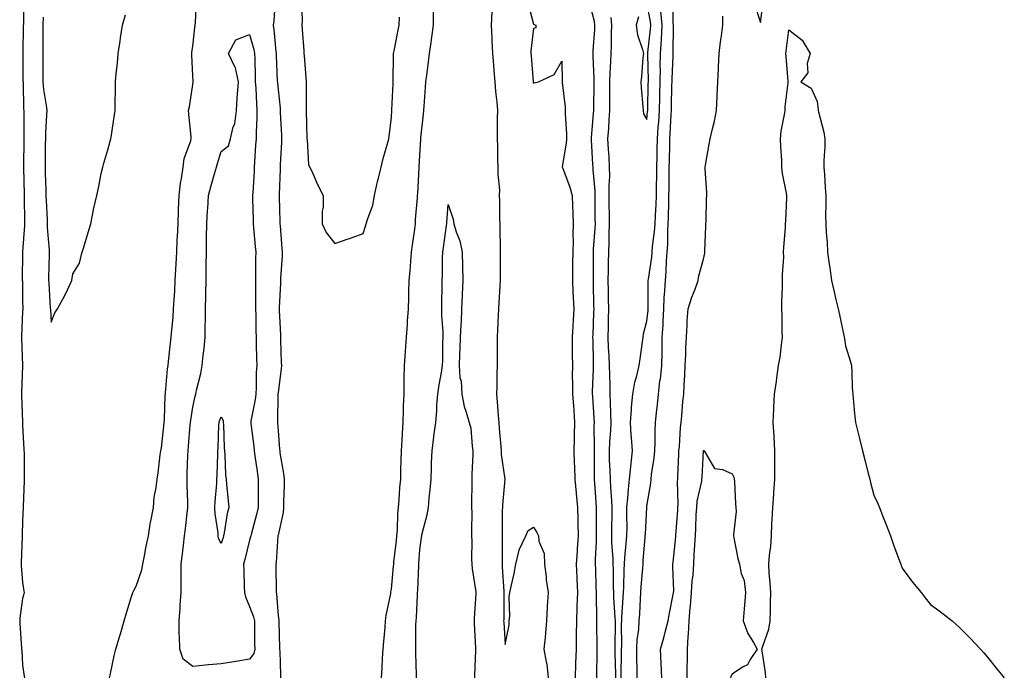
# Model space of a CAD drawing. Units: inches. Extents: x 952643 to 955283, y 7337498 to 7340138.
# Drawn here: x 954267 to 954614, y 7337922 to 7338154 of the extents above; entities that cross this region are included whole.
import ezdxf

# ---------------------------------------------------------------- set-up
doc = ezdxf.new("R2010")
doc.units = ezdxf.units.IN
doc.header["$MEASUREMENT"] = 0
doc.layers.add('Contour_95267337', color=7, linetype='Continuous', true_color=0x6bacf9)

msp = doc.modelspace()

# ---------------------------------------------------------------- linework, layer by layer
at = {"layer": 'Contour_95267337'}
for points in [[(954268.23, 7338161.74, 3318), (954268.3, 7338152.17, 3318), (954268.29, 7338151.92, 3318), (954268.29, 7338151.68, 3318), (954268.18, 7338142.04, 3318), (954268.18, 7338132.05, 3318), (954268.19, 7338131.92, 3318), (954268.2, 7338131.77, 3318), (954268.41, 7338122.29, 3318), (954268.45, 7338121.92, 3318), (954268.44, 7338121.53, 3318), (954268.47, 7338112.34, 3318), (954268.46, 7338111.92, 3318), (954268.46, 7338111.51, 3318), (954268.34, 7338102.22, 3318), (954268.34, 7338101.92, 3318), (954268.35, 7338101.62, 3318), (954268.56, 7338092.43, 3318), (954268.57, 7338091.92, 3318), (954268.59, 7338091.39, 3318), (954268.66, 7338082.53, 3318), (954268.67, 7338081.92, 3318), (954268.67, 7338081.3, 3318), (954268.05, 7338072.01, 3318), (954268.04, 7338071.92, 3318), (954267.94, 7338062.03, 3318), (954267.94, 7338061.92, 3318), (954267.95, 7338061.82, 3318), (954268.05, 7338054.76, 3318), (954268.1, 7338051.97, 3318), (954268.11, 7338051.92, 3318), (954268.11, 7338051.87, 3318), (954268.05, 7338050.98, 3318), (954267.69, 7338042.28, 3318), (954267.69, 7338041.92, 3318), (954267.69, 7338041.56, 3318), (954267.96, 7338032, 3318), (954267.97, 7338031.92, 3318), (954267.96, 7338031.83, 3318), (954267.63, 7338022.34, 3318), (954267.61, 7338021.92, 3318), (954267.63, 7338021.5, 3318), (954268.02, 7338011.95, 3318), (954268.02, 7338011.89, 3318), (954268.05, 7338010.94, 3318), (954268.5, 7338002.37, 3318), (954268.53, 7338001.92, 3318), (954268.55, 7338001.43, 3318), (954268.55, 7337992.42, 3318), (954268.57, 7337991.92, 3318), (954268.58, 7337991.4, 3318), (954268.24, 7337982.11, 3318), (954268.25, 7337981.92, 3318), (954268.23, 7337981.75, 3318), (954268.05, 7337977.35, 3318), (954267.94, 7337972.03, 3318), (954267.94, 7337971.92, 3318), (954267.94, 7337971.81, 3318), (954267.57, 7337962.4, 3318), (954267.56, 7337961.92, 3318), (954267.58, 7337961.45, 3318), (954268.05, 7337955.47, 3318), (954268.52, 7337952.39, 3318), (954268.57, 7337951.92, 3318), (954268.53, 7337951.44, 3318), (954268.05, 7337949.84, 3318), (954267.11, 7337942.86, 3318), (954267.01, 7337941.92, 3318), (954267.03, 7337940.9, 3318), (954267.7, 7337932.27, 3318), (954267.71, 7337931.92, 3318), (954267.73, 7337931.6, 3318), (954268.05, 7337926.3, 3318), (954268.64, 7337922.51, 3318), (954268.74, 7337921.92, 3318)], [(954298.68, 7337921.92, 3318), (954298.88, 7337922.76, 3318), (954300.33, 7337929.65, 3318), (954300.91, 7337931.92, 3318), (954302.11, 7337935.99, 3318), (954302.54, 7337937.43, 3318), (954303.87, 7337941.92, 3318), (954304.82, 7337945.15, 3318), (954306.32, 7337950.19, 3318), (954306.83, 7337951.92, 3318), (954307.26, 7337952.71, 3318), (954308.05, 7337954.15, 3318), (954310.02, 7337959.95, 3318), (954310.46, 7337961.92, 3318), (954311.05, 7337964.92, 3318), (954311.63, 7337968.34, 3318), (954312.38, 7337971.92, 3318), (954313.12, 7337976.85, 3318), (954313.18, 7337977.05, 3318), (954314.12, 7337981.92, 3318), (954314.45, 7337985.52, 3318), (954315.1, 7337988.97, 3318), (954315.42, 7337991.92, 3318), (954315.82, 7337994.15, 3318), (954316.57, 7338000.44, 3318), (954316.81, 7338001.92, 3318), (954316.98, 7338002.99, 3318), (954317.93, 7338011.8, 3318), (954317.94, 7338011.92, 3318), (954317.96, 7338012.01, 3318), (954318.05, 7338012.92, 3318), (954318.34, 7338021.63, 3318), (954318.37, 7338021.92, 3318), (954318.43, 7338022.3, 3318), (954319.14, 7338030.83, 3318), (954319.33, 7338031.92, 3318), (954319.51, 7338033.38, 3318), (954320.16, 7338039.81, 3318), (954320.45, 7338041.92, 3318), (954320.63, 7338044.5, 3318), (954321.08, 7338048.89, 3318), (954321.27, 7338051.92, 3318), (954321.43, 7338055.29, 3318), (954321.65, 7338058.31, 3318), (954321.81, 7338061.92, 3318), (954322, 7338065.87, 3318), (954322.15, 7338067.82, 3318), (954322.34, 7338071.92, 3318), (954322.56, 7338076.44, 3318), (954322.63, 7338077.34, 3318), (954322.85, 7338081.92, 3318), (954323.01, 7338086.88, 3318), (954323.01, 7338086.96, 3318), (954323.17, 7338091.92, 3318), (954323.69, 7338096.28, 3318), (954324.04, 7338097.91, 3318), (954324.61, 7338101.92, 3318), (954325.01, 7338104.96, 3318), (954327.32, 7338111.18, 3318), (954327.46, 7338111.92, 3318), (954327.41, 7338112.57, 3318), (954326.65, 7338120.53, 3318), (954326.53, 7338121.92, 3318), (954326.8, 7338123.17, 3318), (954328.05, 7338131.08, 3318), (954328.17, 7338131.8, 3318), (954328.18, 7338131.92, 3318), (954328.15, 7338132.02, 3318), (954328.05, 7338134.1, 3318), (954327.63, 7338141.51, 3318), (954327.63, 7338141.92, 3318), (954327.68, 7338142.3, 3318), (954328.05, 7338144.55, 3318), (954328.79, 7338151.18, 3318), (954328.82, 7338151.92, 3318), (954328.92, 7338152.78, 3318), (954329.37, 7338160.6, 3318)], [(954357.08, 7338160.96, 3318), (954356.52, 7338153.45, 3318), (954356.31, 7338151.92, 3318), (954356.6, 7338150.47, 3318), (954357.3, 7338142.67, 3318), (954357.42, 7338141.92, 3318), (954357.44, 7338141.31, 3318), (954357.81, 7338132.16, 3318), (954357.82, 7338131.92, 3318), (954357.83, 7338131.7, 3318), (954358.05, 7338129.24, 3318), (954358.78, 7338122.65, 3318), (954358.81, 7338121.92, 3318), (954358.84, 7338121.13, 3318), (954359.29, 7338113.16, 3318), (954359.33, 7338111.92, 3318), (954359.3, 7338110.67, 3318), (954358.8, 7338102.67, 3318), (954358.78, 7338101.92, 3318), (954358.78, 7338101.19, 3318), (954358.4, 7338092.27, 3318), (954358.4, 7338091.92, 3318), (954358.41, 7338091.56, 3318), (954358.72, 7338082.59, 3318), (954358.74, 7338081.92, 3318), (954358.78, 7338081.18, 3318), (954359.38, 7338073.25, 3318), (954359.46, 7338071.92, 3318), (954359.46, 7338070.51, 3318), (954358.93, 7338062.8, 3318), (954358.93, 7338061.92, 3318), (954358.94, 7338061.03, 3318), (954358.47, 7338052.34, 3318), (954358.47, 7338051.92, 3318), (954358.48, 7338051.49, 3318), (954358.89, 7338042.76, 3318), (954358.9, 7338041.92, 3318), (954358.93, 7338041.04, 3318), (954359.21, 7338033.09, 3318), (954359.25, 7338031.92, 3318), (954359.19, 7338030.78, 3318), (954358.05, 7338022.48, 3318), (954358, 7338021.96, 3318), (954358, 7338021.92, 3318), (954358, 7338021.87, 3318), (954357.89, 7338012.08, 3318), (954357.87, 7338011.92, 3318), (954357.88, 7338011.76, 3318), (954358.05, 7338008.97, 3318), (954358.62, 7338002.49, 3318), (954358.66, 7338001.92, 3318), (954358.73, 7338001.24, 3318), (954360.04, 7337993.91, 3318), (954360.23, 7337991.92, 3318), (954360.23, 7337989.75, 3318), (954359.97, 7337983.84, 3318), (954359.97, 7337981.92, 3318), (954359.84, 7337980.13, 3318), (954358.05, 7337972.11, 3318), (954358.03, 7337971.94, 3318), (954358.02, 7337971.92, 3318), (954358.02, 7337971.89, 3318), (954357.39, 7337962.58, 3318), (954357.26, 7337961.92, 3318), (954357.28, 7337961.15, 3318), (954357.41, 7337952.56, 3318), (954357.42, 7337951.92, 3318), (954357.55, 7337951.43, 3318), (954358.05, 7337943.88, 3318), (954358.3, 7337942.17, 3318), (954358.36, 7337941.92, 3318), (954358.36, 7337941.6, 3318), (954358.62, 7337932.49, 3318), (954358.63, 7337931.92, 3318), (954358.65, 7337931.32, 3318), (954358.89, 7337922.76, 3318), (954358.92, 7337921.92, 3318)], [(954366.31, 7338160.18, 3319), (954366.53, 7338153.44, 3319), (954366.49, 7338151.92, 3319), (954366.61, 7338150.48, 3319), (954367.1, 7338142.87, 3319), (954367.18, 7338141.92, 3319), (954367.23, 7338141.1, 3319), (954368.01, 7338131.96, 3319), (954368.01, 7338121.89, 3319), (954368.05, 7338116.76, 3319), (954368.19, 7338112.06, 3319), (954368.25, 7338111.92, 3319), (954368.33, 7338111.64, 3319), (954368.82, 7338102.69, 3319), (954369.3, 7338101.92, 3319), (954370.33, 7338099.64, 3319), (954371.97, 7338095.83, 3319), (954373.93, 7338091.92, 3319), (954373.91, 7338087.78, 3319), (954373.6, 7338086.37, 3319), (954373.58, 7338081.92, 3319), (954375.01, 7338078.88, 3319), (954378.05, 7338074.94, 3319), (954382.73, 7338076.6, 3319), (954383.21, 7338076.76, 3319), (954388.05, 7338078.56, 3319), (954388.83, 7338081.13, 3319), (954389.17, 7338081.92, 3319), (954389.57, 7338083.44, 3319), (954391.45, 7338088.52, 3319), (954392.11, 7338091.92, 3319), (954393.15, 7338096.82, 3319), (954393.23, 7338097.1, 3319), (954394.38, 7338101.92, 3319), (954395.06, 7338104.91, 3319), (954396.72, 7338110.59, 3319), (954397.05, 7338111.92, 3319), (954397.24, 7338112.73, 3319), (954398.05, 7338119.57, 3319), (954398.13, 7338121.84, 3319), (954398.14, 7338121.92, 3319), (954398.15, 7338122.02, 3319), (954398.62, 7338131.36, 3319), (954398.65, 7338131.92, 3319), (954398.69, 7338132.57, 3319), (954398.73, 7338141.23, 3319), (954398.79, 7338141.92, 3319), (954398.99, 7338142.86, 3319), (954400.33, 7338149.65, 3319), (954400.79, 7338151.92, 3319), (954400.85, 7338154.72, 3319)], [(954446.04, 7338159.91, 3319), (954448.05, 7338152.33, 3319), (954448.34, 7338152.21, 3319), (954448.88, 7338151.92, 3319), (954448.92, 7338151.05, 3319), (954448.05, 7338150.8, 3319), (954447.15, 7338142.81, 3319), (954447.13, 7338141.92, 3319), (954447.24, 7338141.11, 3319), (954448, 7338131.97, 3319), (954448, 7338131.92, 3319), (954448.01, 7338131.88, 3319), (954448.05, 7338131.56, 3319), (954448.31, 7338131.66, 3319), (954449.8, 7338131.92, 3319), (954455.39, 7338134.57, 3319), (954458.05, 7338139.24, 3319), (954458.2, 7338132.07, 3319), (954458.21, 7338131.92, 3319), (954458.22, 7338131.75, 3319), (954459.22, 7338123.09, 3319), (954459.28, 7338121.92, 3319), (954459.23, 7338120.74, 3319), (954459.77, 7338113.63, 3319), (954459.71, 7338111.92, 3319), (954459.65, 7338110.32, 3319), (954458.19, 7338102.06, 3319), (954458.19, 7338101.92, 3319), (954458.25, 7338101.72, 3319), (954460.92, 7338094.8, 3319), (954461.66, 7338091.92, 3319), (954461.82, 7338088.15, 3319), (954461.97, 7338085.84, 3319), (954462.12, 7338081.92, 3319), (954461.95, 7338078.02, 3319), (954462.05, 7338075.92, 3319), (954461.91, 7338071.92, 3319), (954461.88, 7338068.09, 3319), (954461.83, 7338065.7, 3319), (954461.81, 7338061.92, 3319), (954462, 7338057.97, 3319), (954462.11, 7338055.98, 3319), (954462.3, 7338051.92, 3319), (954462.07, 7338047.9, 3319), (954461.97, 7338045.84, 3319), (954461.75, 7338041.92, 3319), (954461.77, 7338038.19, 3319), (954461.75, 7338035.63, 3319), (954461.78, 7338031.92, 3319), (954461.77, 7338028.2, 3319), (954461.88, 7338025.75, 3319), (954461.88, 7338021.92, 3319), (954462.16, 7338017.81, 3319), (954462.26, 7338016.13, 3319), (954462.56, 7338011.92, 3319), (954462.45, 7338007.51, 3319), (954462.38, 7338006.25, 3319), (954462.27, 7338001.92, 3319), (954462.43, 7337997.54, 3319), (954462.52, 7337996.39, 3319), (954462.67, 7337991.92, 3319), (954463.14, 7337987.01, 3319), (954463.16, 7337986.81, 3319), (954463.63, 7337981.92, 3319), (954463.72, 7337977.59, 3319), (954463.72, 7337976.25, 3319), (954463.81, 7337971.92, 3319), (954463.49, 7337967.36, 3319), (954463.44, 7337966.53, 3319), (954463.11, 7337961.92, 3319), (954463.34, 7337957.22, 3319), (954463.37, 7337956.6, 3319), (954463.6, 7337951.92, 3319), (954463.41, 7337947.28, 3319), (954463.41, 7337946.56, 3319), (954463.21, 7337941.92, 3319), (954463.17, 7337937.04, 3319), (954463.18, 7337936.8, 3319), (954463.14, 7337931.92, 3319), (954462.94, 7337927.03, 3319), (954462.92, 7337926.8, 3319), (954462.72, 7337921.92, 3319)], [(954485.13, 7338154.84, 3322), (954484.26, 7338151.92, 3322), (954484.74, 7338148.6, 3322), (954486.54, 7338143.43, 3322), (954486.85, 7338141.92, 3322), (954486.67, 7338140.54, 3322), (954486.18, 7338133.79, 3322), (954485.91, 7338131.92, 3322), (954486, 7338129.87, 3322), (954486.66, 7338123.31, 3322), (954486.73, 7338121.92, 3322), (954486.86, 7338120.73, 3322), (954488.05, 7338118.68, 3322), (954488.31, 7338121.66, 3322), (954488.33, 7338121.92, 3322), (954488.34, 7338122.21, 3322), (954488.55, 7338131.42, 3322), (954488.56, 7338131.92, 3322), (954488.56, 7338132.43, 3322), (954488.39, 7338141.58, 3322), (954488.39, 7338141.92, 3322), (954488.41, 7338142.29, 3322), (954489.37, 7338150.6, 3322), (954489.45, 7338151.92, 3322), (954489.33, 7338153.2, 3322), (954488.05, 7338159.65, 3322)], [(954484.66, 7337921.92, 3320), (954484.62, 7337925.35, 3320), (954484.49, 7337928.36, 3320), (954484.45, 7337931.92, 3320), (954484.65, 7337935.31, 3320), (954485.17, 7337939.04, 3320), (954485.37, 7337941.92, 3320), (954485.53, 7337944.44, 3320), (954485.83, 7337949.71, 3320), (954485.97, 7337951.92, 3320), (954486.07, 7337953.9, 3320), (954486.6, 7337960.47, 3320), (954486.68, 7337961.92, 3320), (954486.79, 7337963.18, 3320), (954487.44, 7337971.31, 3320), (954487.49, 7337971.92, 3320), (954487.5, 7337972.47, 3320), (954488, 7337981.87, 3320), (954488, 7337981.92, 3320), (954488, 7337981.97, 3320), (954488.05, 7337982.36, 3320), (954489.48, 7337990.5, 3320), (954489.55, 7337991.92, 3320), (954489.73, 7337993.6, 3320), (954490.64, 7337999.34, 3320), (954490.87, 7338001.92, 3320), (954490.95, 7338004.82, 3320), (954491.01, 7338008.96, 3320), (954491.09, 7338011.92, 3320), (954491.39, 7338015.26, 3320), (954491.79, 7338018.18, 3320), (954492.1, 7338021.92, 3320), (954492.66, 7338026.53, 3320), (954492.79, 7338027.18, 3320), (954493.28, 7338031.92, 3320), (954493.4, 7338036.57, 3320), (954493.38, 7338037.26, 3320), (954493.49, 7338041.92, 3320), (954493.75, 7338046.22, 3320), (954493.76, 7338047.63, 3320), (954494, 7338051.92, 3320), (954494.17, 7338055.8, 3320), (954494.43, 7338058.3, 3320), (954494.62, 7338061.92, 3320), (954494.9, 7338065.07, 3320), (954494.93, 7338068.81, 3320), (954495.18, 7338071.92, 3320), (954495.38, 7338074.59, 3320), (954495.42, 7338079.29, 3320), (954495.6, 7338081.92, 3320), (954495.69, 7338084.28, 3320), (954495.74, 7338089.6, 3320), (954495.81, 7338091.92, 3320), (954495.84, 7338094.13, 3320), (954495.89, 7338099.77, 3320), (954495.92, 7338101.92, 3320), (954495.97, 7338104, 3320), (954496.12, 7338109.99, 3320), (954496.17, 7338111.92, 3320), (954496.29, 7338113.68, 3320), (954496.59, 7338120.46, 3320), (954496.69, 7338121.92, 3320), (954496.72, 7338123.25, 3320), (954496.89, 7338130.76, 3320), (954496.92, 7338131.92, 3320), (954496.93, 7338133.04, 3320), (954497.25, 7338141.12, 3320), (954497.26, 7338141.92, 3320), (954497.31, 7338142.66, 3320), (954497.38, 7338151.25, 3320), (954497.42, 7338151.92, 3320), (954497.36, 7338152.62, 3320), (954497.36, 7338161.23, 3320)], [(954525.85, 7338159.72, 3319), (954528.05, 7338152.88, 3319), (954529.15, 7338160.82, 3319)], [(954394.49, 7337921.92, 3318), (954394.73, 7337925.24, 3318), (954394.88, 7337928.75, 3318), (954395.1, 7337931.92, 3318), (954395.3, 7337934.68, 3318), (954395.76, 7337939.64, 3318), (954395.94, 7337941.92, 3318), (954396.12, 7337943.85, 3318), (954397.78, 7337951.65, 3318), (954397.82, 7337951.92, 3318), (954397.84, 7337952.13, 3318), (954398.05, 7337953.07, 3318), (954398.79, 7337961.18, 3318), (954398.83, 7337961.92, 3318), (954398.92, 7337962.79, 3318), (954399.8, 7337970.17, 3318), (954399.96, 7337971.92, 3318), (954400.14, 7337974.01, 3318), (954400.31, 7337979.66, 3318), (954400.53, 7337981.92, 3318), (954400.75, 7337984.62, 3318), (954401.04, 7337988.94, 3318), (954401.28, 7337991.92, 3318), (954401.37, 7337995.24, 3318), (954401.49, 7337998.49, 3318), (954401.58, 7338001.92, 3318), (954401.76, 7338005.63, 3318), (954401.95, 7338008.02, 3318), (954402.12, 7338011.92, 3318), (954402.29, 7338016.16, 3318), (954402.32, 7338017.65, 3318), (954402.49, 7338021.92, 3318), (954402.55, 7338026.42, 3318), (954402.51, 7338027.46, 3318), (954402.58, 7338031.92, 3318), (954402.94, 7338036.81, 3318), (954402.94, 7338037.03, 3318), (954403.34, 7338041.92, 3318), (954403.64, 7338046.33, 3318), (954403.74, 7338047.61, 3318), (954404.05, 7338051.92, 3318), (954404.17, 7338055.8, 3318), (954404.19, 7338058.07, 3318), (954404.32, 7338061.92, 3318), (954404.62, 7338065.35, 3318), (954404.81, 7338068.68, 3318), (954405.08, 7338071.92, 3318), (954405.44, 7338074.53, 3318), (954406.21, 7338080.08, 3318), (954406.47, 7338081.92, 3318), (954406.55, 7338083.42, 3318), (954407.21, 7338091.09, 3318), (954407.26, 7338091.92, 3318), (954407.32, 7338092.65, 3318), (954407.83, 7338101.7, 3318), (954407.84, 7338101.92, 3318), (954407.85, 7338102.12, 3318), (954408.05, 7338106.09, 3318), (954408.33, 7338111.64, 3318), (954408.37, 7338111.92, 3318), (954408.38, 7338112.25, 3318), (954409.38, 7338120.6, 3318), (954409.42, 7338121.92, 3318), (954409.53, 7338123.4, 3318), (954409.99, 7338129.98, 3318), (954410.15, 7338131.92, 3318), (954410.47, 7338134.34, 3318), (954411.04, 7338138.93, 3318), (954411.44, 7338141.92, 3318), (954412.01, 7338145.87, 3318), (954412.29, 7338147.68, 3318), (954412.88, 7338151.92, 3318), (954412.82, 7338156.69, 3318)], [(954433.43, 7338156.54, 3318), (954433.15, 7338151.92, 3318), (954433.37, 7338147.24, 3318), (954433.38, 7338146.58, 3318), (954433.6, 7338141.92, 3318), (954433.98, 7338137.84, 3318), (954434.13, 7338135.83, 3318), (954434.49, 7338131.92, 3318), (954434.74, 7338128.61, 3318), (954435.14, 7338124.83, 3318), (954435.37, 7338121.92, 3318), (954435.3, 7338119.17, 3318), (954435.32, 7338114.65, 3318), (954435.24, 7338111.92, 3318), (954435.45, 7338109.33, 3318), (954435.35, 7338104.62, 3318), (954435.54, 7338101.92, 3318), (954435.5, 7338099.38, 3318), (954436.05, 7338093.92, 3318), (954436.02, 7338091.92, 3318), (954436.05, 7338089.91, 3318), (954436.14, 7338083.83, 3318), (954436.17, 7338081.92, 3318), (954436.21, 7338080.08, 3318), (954436.34, 7338073.63, 3318), (954436.38, 7338071.92, 3318), (954436.38, 7338070.25, 3318), (954436.32, 7338063.64, 3318), (954436.32, 7338061.92, 3318), (954436.22, 7338060.09, 3318), (954435.83, 7338054.14, 3318), (954435.72, 7338051.92, 3318), (954435.69, 7338049.56, 3318), (954435.38, 7338044.59, 3318), (954435.34, 7338041.92, 3318), (954435.32, 7338039.19, 3318), (954435.31, 7338034.67, 3318), (954435.28, 7338031.92, 3318), (954435.17, 7338029.04, 3318), (954435.13, 7338024.84, 3318), (954435.01, 7338021.92, 3318), (954435.32, 7338019.19, 3318), (954435.58, 7338014.39, 3318), (954435.82, 7338011.92, 3318), (954435.95, 7338009.82, 3318), (954436.58, 7338003.39, 3318), (954436.67, 7338001.92, 3318), (954436.74, 7338000.61, 3318), (954438.02, 7337991.95, 3318), (954438.02, 7337991.89, 3318), (954437.15, 7337982.82, 3318), (954437.11, 7337981.92, 3318), (954437.1, 7337980.97, 3318), (954437.06, 7337972.91, 3318), (954437.05, 7337971.92, 3318), (954437.04, 7337970.92, 3318), (954437.01, 7337962.97, 3318), (954437, 7337961.92, 3318), (954437.07, 7337960.95, 3318), (954437.61, 7337952.35, 3318), (954437.65, 7337951.92, 3318), (954437.64, 7337951.51, 3318), (954437.58, 7337942.39, 3318), (954437.57, 7337941.92, 3318), (954437.59, 7337941.46, 3318), (954438.05, 7337933.66, 3318), (954439.56, 7337940.41, 3318), (954439.55, 7337941.92, 3318), (954439.72, 7337943.59, 3318), (954439.56, 7337950.4, 3318), (954439.78, 7337951.92, 3318), (954440.18, 7337954.05, 3318), (954441.31, 7337958.66, 3318), (954441.87, 7337961.92, 3318), (954443.03, 7337966.9, 3318), (954443.02, 7337966.94, 3318), (954445.43, 7337971.92, 3318), (954446.2, 7337973.77, 3318), (954448.05, 7337974.95, 3318), (954449.27, 7337973.14, 3318), (954449.83, 7337971.92, 3318), (954449.95, 7337970.01, 3318), (954451.79, 7337965.67, 3318), (954451.92, 7337961.92, 3318), (954452.51, 7337957.45, 3318), (954452.59, 7337956.46, 3318), (954453.29, 7337951.92, 3318), (954452.93, 7337947.04, 3318), (954452.96, 7337946.83, 3318), (954452.72, 7337941.92, 3318), (954452.34, 7337937.63, 3318), (954452.16, 7337936.03, 3318), (954451.78, 7337931.92, 3318), (954452.5, 7337927.47, 3318), (954452.79, 7337926.66, 3318), (954453.26, 7337921.92, 3318)], [(954468.05, 7338158.78, 3320), (954469.5, 7338153.36, 3320), (954469.61, 7338151.92, 3320), (954469.56, 7338150.41, 3320), (954469, 7338142.87, 3320), (954468.96, 7338141.92, 3320), (954468.95, 7338141.03, 3320), (954469.32, 7338133.18, 3320), (954469.3, 7338131.92, 3320), (954469.3, 7338130.67, 3320), (954469.25, 7338123.12, 3320), (954469.25, 7338121.92, 3320), (954469.17, 7338120.8, 3320), (954468.41, 7338112.29, 3320), (954468.39, 7338111.92, 3320), (954468.41, 7338111.56, 3320), (954468.92, 7338102.78, 3320), (954468.97, 7338101.92, 3320), (954468.98, 7338100.99, 3320), (954469.66, 7338093.53, 3320), (954469.68, 7338091.92, 3320), (954469.7, 7338090.27, 3320), (954469.76, 7338083.63, 3320), (954469.79, 7338081.92, 3320), (954469.72, 7338080.25, 3320), (954469.11, 7338072.99, 3320), (954469.08, 7338071.92, 3320), (954469.07, 7338070.91, 3320), (954469.1, 7338062.97, 3320), (954469.09, 7338061.92, 3320), (954469.1, 7338060.86, 3320), (954469.29, 7338053.16, 3320), (954469.31, 7338051.92, 3320), (954469.28, 7338050.69, 3320), (954468.94, 7338042.81, 3320), (954468.92, 7338041.92, 3320), (954468.96, 7338041.02, 3320), (954469.07, 7338032.94, 3320), (954469.11, 7338031.92, 3320), (954469.12, 7338030.85, 3320), (954468.79, 7338022.66, 3320), (954468.8, 7338021.92, 3320), (954468.83, 7338021.14, 3320), (954469.39, 7338013.26, 3320), (954469.44, 7338011.92, 3320), (954469.39, 7338010.59, 3320), (954469.47, 7338003.34, 3320), (954469.41, 7338001.92, 3320), (954469.45, 7338000.53, 3320), (954469.41, 7337993.28, 3320), (954469.44, 7337991.92, 3320), (954469.54, 7337990.43, 3320), (954470.04, 7337983.91, 3320), (954470.18, 7337981.92, 3320), (954470.15, 7337979.82, 3320), (954470.15, 7337974.02, 3320), (954470.13, 7337971.92, 3320), (954470.15, 7337969.82, 3320), (954469.8, 7337963.67, 3320), (954469.83, 7337961.92, 3320), (954469.88, 7337960.09, 3320), (954470.09, 7337953.96, 3320), (954470.14, 7337951.92, 3320), (954470.22, 7337949.76, 3320), (954470.24, 7337944.11, 3320), (954470.32, 7337941.92, 3320), (954470.32, 7337939.65, 3320), (954470.39, 7337934.26, 3320), (954470.39, 7337931.92, 3320), (954470.4, 7337929.57, 3320), (954470.31, 7337924.17, 3320), (954470.31, 7337921.92, 3320)], [(954478.98, 7337921.92, 3321), (954478.97, 7337922.83, 3321), (954479.13, 7337930.84, 3321), (954479.12, 7337931.92, 3321), (954479.19, 7337933.06, 3321), (954479.12, 7337940.85, 3321), (954479.2, 7337941.92, 3321), (954479.27, 7337943.15, 3321), (954479.73, 7337950.24, 3321), (954479.83, 7337951.92, 3321), (954479.92, 7337953.79, 3321), (954480.01, 7337959.96, 3321), (954480.11, 7337961.92, 3321), (954480.31, 7337964.18, 3321), (954480.78, 7337969.18, 3321), (954481.03, 7337971.92, 3321), (954481.07, 7337974.93, 3321), (954480.95, 7337979.02, 3321), (954480.99, 7337981.92, 3321), (954481.31, 7337985.18, 3321), (954481.58, 7337988.39, 3321), (954481.94, 7337991.92, 3321), (954482.37, 7337996.24, 3321), (954482.46, 7337997.51, 3321), (954482.92, 7338001.92, 3321), (954482.67, 7338006.54, 3321), (954482.55, 7338007.42, 3321), (954482.26, 7338011.92, 3321), (954482.63, 7338016.5, 3321), (954482.64, 7338017.34, 3321), (954483.06, 7338021.92, 3321), (954483.83, 7338026.13, 3321), (954484.51, 7338028.38, 3321), (954485.31, 7338031.92, 3321), (954485.68, 7338034.29, 3321), (954486.49, 7338040.35, 3321), (954486.72, 7338041.92, 3321), (954486.85, 7338043.13, 3321), (954488.05, 7338047.61, 3321), (954488.48, 7338051.49, 3321), (954488.51, 7338051.92, 3321), (954488.53, 7338052.4, 3321), (954488.49, 7338061.48, 3321), (954488.52, 7338061.92, 3321), (954488.56, 7338062.43, 3321), (954489.75, 7338070.22, 3321), (954489.88, 7338071.92, 3321), (954490.03, 7338073.9, 3321), (954490.76, 7338079.21, 3321), (954490.94, 7338081.92, 3321), (954491.06, 7338084.93, 3321), (954491.31, 7338088.66, 3321), (954491.43, 7338091.92, 3321), (954491.47, 7338095.34, 3321), (954491.51, 7338098.46, 3321), (954491.55, 7338101.92, 3321), (954491.63, 7338105.5, 3321), (954491.71, 7338108.26, 3321), (954491.8, 7338111.92, 3321), (954492.08, 7338115.95, 3321), (954492.24, 7338117.74, 3321), (954492.51, 7338121.92, 3321), (954492.61, 7338126.49, 3321), (954492.63, 7338127.34, 3321), (954492.74, 7338131.92, 3321), (954492.79, 7338136.66, 3321), (954492.78, 7338137.19, 3321), (954492.83, 7338141.92, 3321), (954493.15, 7338146.83, 3321), (954493.15, 7338147.01, 3321), (954493.43, 7338151.92, 3321), (954492.98, 7338156.86, 3321)], [(954275.25, 7338154.72, 3319), (954275.2, 7338151.92, 3319), (954275.17, 7338149.04, 3319), (954275.15, 7338144.82, 3319), (954275.13, 7338141.92, 3319), (954275.15, 7338139.01, 3319), (954275.2, 7338134.77, 3319), (954275.22, 7338131.92, 3319), (954275.44, 7338129.31, 3319), (954276.39, 7338123.58, 3319), (954276.56, 7338121.92, 3319), (954276.51, 7338120.38, 3319), (954276.11, 7338113.86, 3319), (954276.06, 7338111.92, 3319), (954276.04, 7338109.91, 3319), (954276.01, 7338103.96, 3319), (954275.99, 7338101.92, 3319), (954276.04, 7338099.91, 3319), (954276.21, 7338093.76, 3319), (954276.26, 7338091.92, 3319), (954276.31, 7338090.18, 3319), (954276.68, 7338083.29, 3319), (954276.72, 7338081.92, 3319), (954276.73, 7338080.6, 3319), (954277.38, 7338072.59, 3319), (954277.39, 7338071.92, 3319), (954277.38, 7338071.25, 3319), (954277.22, 7338062.76, 3319), (954277.2, 7338061.92, 3319), (954277.24, 7338061.1, 3319), (954277.81, 7338052.17, 3319), (954277.82, 7338051.92, 3319), (954277.82, 7338051.68, 3319), (954278.05, 7338047.22, 3319), (954279.43, 7338050.54, 3319), (954280.31, 7338051.92, 3319), (954283, 7338056.87, 3319), (954283.04, 7338056.93, 3319), (954285.42, 7338061.92, 3319), (954285.74, 7338064.24, 3319), (954288.05, 7338068.02, 3319), (954288.83, 7338071.13, 3319), (954289.07, 7338071.92, 3319), (954289.51, 7338073.38, 3319), (954291.09, 7338078.88, 3319), (954292.08, 7338081.92, 3319), (954293.06, 7338086.91, 3319), (954293.07, 7338086.94, 3319), (954294.15, 7338091.92, 3319), (954294.85, 7338095.12, 3319), (954295.77, 7338099.65, 3319), (954296.26, 7338101.92, 3319), (954296.71, 7338103.25, 3319), (954298.05, 7338107.95, 3319), (954298.93, 7338111.04, 3319), (954299.14, 7338111.92, 3319), (954299.33, 7338113.2, 3319), (954300.33, 7338119.65, 3319), (954300.66, 7338121.92, 3319), (954300.62, 7338124.49, 3319), (954300.78, 7338129.19, 3319), (954300.75, 7338131.92, 3319), (954301.02, 7338134.89, 3319), (954301.46, 7338138.51, 3319), (954301.73, 7338141.92, 3319), (954302.4, 7338146.26, 3319), (954302.53, 7338147.43, 3319), (954303.26, 7338151.92, 3319), (954304.35, 7338155.62, 3319)], [(954475.29, 7338154.68, 3321), (954475.53, 7338151.92, 3321), (954475.42, 7338149.3, 3321), (954475.4, 7338144.57, 3321), (954475.3, 7338141.92, 3321), (954475.26, 7338139.13, 3321), (954474.96, 7338135.01, 3321), (954474.92, 7338131.92, 3321), (954474.92, 7338128.79, 3321), (954474.92, 7338125.05, 3321), (954474.91, 7338121.92, 3321), (954474.66, 7338118.53, 3321), (954474.48, 7338115.49, 3321), (954474.21, 7338111.92, 3321), (954474.43, 7338108.29, 3321), (954474.59, 7338105.38, 3321), (954474.79, 7338101.92, 3321), (954474.83, 7338098.7, 3321), (954474.59, 7338095.38, 3321), (954474.62, 7338091.92, 3321), (954474.66, 7338088.54, 3321), (954474.72, 7338085.25, 3321), (954474.76, 7338081.92, 3321), (954474.63, 7338078.5, 3321), (954474.64, 7338075.33, 3321), (954474.5, 7338071.92, 3321), (954474.46, 7338068.32, 3321), (954474.38, 7338065.59, 3321), (954474.34, 7338061.92, 3321), (954474.4, 7338058.26, 3321), (954474.42, 7338055.55, 3321), (954474.48, 7338051.92, 3321), (954474.38, 7338048.25, 3321), (954474.36, 7338045.62, 3321), (954474.26, 7338041.92, 3321), (954474.42, 7338038.29, 3321), (954474.64, 7338035.33, 3321), (954474.8, 7338031.92, 3321), (954474.82, 7338028.69, 3321), (954475.01, 7338024.96, 3321), (954475.03, 7338021.92, 3321), (954475.15, 7338019.02, 3321), (954475.19, 7338014.79, 3321), (954475.3, 7338011.92, 3321), (954475.18, 7338009.04, 3321), (954474.83, 7338005.14, 3321), (954474.7, 7338001.92, 3321), (954474.78, 7337998.65, 3321), (954474.97, 7337995, 3321), (954475.05, 7337991.92, 3321), (954475.25, 7337989.12, 3321), (954475.55, 7337984.42, 3321), (954475.73, 7337981.92, 3321), (954475.7, 7337979.57, 3321), (954475.58, 7337974.39, 3321), (954475.55, 7337971.92, 3321), (954475.58, 7337969.45, 3321), (954476.06, 7337963.91, 3321), (954476.09, 7337961.92, 3321), (954476.14, 7337960.01, 3321), (954476.22, 7337953.74, 3321), (954476.27, 7337951.92, 3321), (954476.33, 7337950.2, 3321), (954476.79, 7337943.18, 3321), (954476.84, 7337941.92, 3321), (954476.84, 7337940.71, 3321), (954476.77, 7337933.2, 3321), (954476.77, 7337930.65, 3321), (954476.97, 7337923, 3321), (954476.97, 7337921.92, 3321)], [(954493.27, 7337921.92, 3319), (954493.07, 7337926.9, 3319), (954493.07, 7337926.94, 3319), (954492.84, 7337931.92, 3319), (954494.04, 7337935.93, 3319), (954494.61, 7337938.48, 3319), (954495.53, 7337941.92, 3319), (954495.88, 7337944.09, 3319), (954497.33, 7337951.2, 3319), (954497.45, 7337951.92, 3319), (954497.49, 7337952.48, 3319), (954497.15, 7337961.02, 3319), (954497.2, 7337961.92, 3319), (954497.3, 7337962.67, 3319), (954498.05, 7337969.38, 3319), (954498.22, 7337971.76, 3319), (954498.23, 7337971.92, 3319), (954498.24, 7337972.1, 3319), (954498.95, 7337981.02, 3319), (954499, 7337981.92, 3319), (954499.09, 7337982.96, 3319), (954498.83, 7337991.14, 3319), (954498.91, 7337991.92, 3319), (954498.96, 7337992.83, 3319), (954499.27, 7338000.69, 3319), (954499.34, 7338001.92, 3319), (954499.53, 7338003.4, 3319), (954499.84, 7338010.14, 3319), (954500.13, 7338011.92, 3319), (954500.4, 7338014.28, 3319), (954500.67, 7338019.31, 3319), (954501.02, 7338021.92, 3319), (954501.17, 7338025.05, 3319), (954501.39, 7338028.59, 3319), (954501.56, 7338031.92, 3319), (954501.83, 7338035.7, 3319), (954501.72, 7338038.25, 3319), (954502.06, 7338041.92, 3319), (954502.28, 7338046.15, 3319), (954502.3, 7338047.67, 3319), (954502.54, 7338051.92, 3319), (954503.94, 7338056.04, 3319), (954505.03, 7338058.91, 3319), (954506.13, 7338061.92, 3319), (954506.37, 7338063.6, 3319), (954508.05, 7338069.43, 3319), (954508.42, 7338071.55, 3319), (954508.48, 7338071.92, 3319), (954508.46, 7338072.33, 3319), (954508.86, 7338081.11, 3319), (954508.81, 7338081.92, 3319), (954508.91, 7338082.78, 3319), (954509.08, 7338090.89, 3319), (954509.22, 7338091.92, 3319), (954509.15, 7338093.02, 3319), (954508.61, 7338101.36, 3319), (954508.57, 7338101.92, 3319), (954508.67, 7338102.55, 3319), (954510.02, 7338109.95, 3319), (954510.35, 7338111.92, 3319), (954511.02, 7338114.88, 3319), (954511.86, 7338118.11, 3319), (954512.63, 7338121.92, 3319), (954512.82, 7338126.69, 3319), (954512.87, 7338127.09, 3319), (954513.02, 7338131.92, 3319), (954513.29, 7338136.68, 3319), (954513.27, 7338137.14, 3319), (954513.5, 7338141.92, 3319), (954513.95, 7338146.02, 3319), (954514.36, 7338148.23, 3319), (954514.83, 7338151.92, 3319), (954514.85, 7338155.12, 3319)], [(954529.99, 7337921.92, 3318), (954529.86, 7337923.73, 3318), (954528.63, 7337931.34, 3318), (954528.58, 7337931.92, 3318), (954528.75, 7337932.63, 3318), (954530.97, 7337939, 3318), (954531.55, 7337941.92, 3318), (954531.62, 7337945.49, 3318), (954531.64, 7337948.33, 3318), (954531.72, 7337951.92, 3318), (954531.51, 7337955.38, 3318), (954531.18, 7337958.79, 3318), (954530.98, 7337961.92, 3318), (954531.24, 7337965.11, 3318), (954531.68, 7337968.29, 3318), (954531.95, 7337971.92, 3318), (954532.12, 7337975.99, 3318), (954532.24, 7337977.74, 3318), (954532.41, 7337981.92, 3318), (954532.75, 7337986.62, 3318), (954532.8, 7337987.18, 3318), (954533.13, 7337991.92, 3318), (954533.16, 7337996.81, 3318), (954533.17, 7337997.03, 3318), (954533.19, 7338001.92, 3318), (954532.91, 7338006.78, 3318), (954532.87, 7338007.1, 3318), (954532.55, 7338011.92, 3318), (954532.76, 7338016.62, 3318), (954532.79, 7338017.19, 3318), (954532.98, 7338021.92, 3318), (954533.68, 7338026.28, 3318), (954533.79, 7338027.66, 3318), (954534.39, 7338031.92, 3318), (954535.05, 7338034.92, 3318), (954535.43, 7338039.3, 3318), (954535.89, 7338041.92, 3318), (954535.75, 7338044.23, 3318), (954535.76, 7338049.63, 3318), (954535.59, 7338051.92, 3318), (954535.63, 7338054.34, 3318), (954535.83, 7338059.71, 3318), (954535.87, 7338061.92, 3318), (954535.86, 7338064.11, 3318), (954536.25, 7338070.12, 3318), (954536.23, 7338071.92, 3318), (954536.35, 7338073.62, 3318), (954536.86, 7338080.73, 3318), (954536.95, 7338081.92, 3318), (954536.96, 7338083.02, 3318), (954537.36, 7338091.22, 3318), (954537.36, 7338091.92, 3318), (954537.29, 7338092.68, 3318), (954535.82, 7338099.69, 3318), (954535.66, 7338101.92, 3318), (954535.6, 7338104.37, 3318), (954535.21, 7338109.08, 3318), (954535.15, 7338111.92, 3318), (954535.4, 7338114.57, 3318), (954536.55, 7338120.42, 3318), (954536.72, 7338121.92, 3318), (954536.75, 7338123.22, 3318), (954537.82, 7338131.68, 3318), (954537.82, 7338132.15, 3318), (954537.08, 7338140.95, 3318), (954537.06, 7338141.92, 3318), (954537.16, 7338142.81, 3318), (954538.05, 7338150.36, 3318), (954542.79, 7338146.66, 3318), (954545.55, 7338141.92, 3318), (954544.58, 7338138.46, 3318), (954544.78, 7338135.2, 3318), (954542.28, 7338131.92, 3318), (954545.9, 7338129.78, 3318), (954548.05, 7338125.05, 3318), (954548.4, 7338122.27, 3318), (954548.43, 7338121.92, 3318), (954548.52, 7338121.45, 3318), (954550.37, 7338114.24, 3318), (954550.74, 7338111.92, 3318), (954550.79, 7338109.17, 3318), (954550.4, 7338104.27, 3318), (954550.46, 7338101.92, 3318), (954550.61, 7338099.36, 3318), (954550.9, 7338094.78, 3318), (954551.07, 7338091.92, 3318), (954551.14, 7338088.83, 3318), (954550.99, 7338084.86, 3318), (954551.07, 7338081.92, 3318), (954551.25, 7338078.72, 3318), (954551.56, 7338075.43, 3318), (954551.73, 7338071.92, 3318), (954552.31, 7338067.66, 3318), (954552.51, 7338066.38, 3318), (954553.1, 7338061.92, 3318), (954554.07, 7338057.94, 3318), (954554.68, 7338055.29, 3318), (954555.48, 7338051.92, 3318), (954555.92, 7338049.8, 3318), (954557.44, 7338042.53, 3318), (954557.56, 7338041.92, 3318), (954557.63, 7338041.5, 3318), (954558.05, 7338038.96, 3318), (954559.69, 7338033.57, 3318), (954560.14, 7338031.92, 3318), (954560.3, 7338029.67, 3318), (954560.37, 7338024.25, 3318), (954560.57, 7338021.92, 3318), (954560.87, 7338019.1, 3318), (954561.17, 7338015.03, 3318), (954561.52, 7338011.92, 3318), (954562.76, 7338007.22, 3318), (954562.89, 7338006.76, 3318), (954564.07, 7338001.92, 3318), (954564.89, 7337998.76, 3318), (954566.06, 7337993.91, 3318), (954566.56, 7337991.92, 3318), (954566.88, 7337990.75, 3318), (954568.05, 7337986.24, 3318), (954569.45, 7337983.31, 3318), (954569.99, 7337981.92, 3318), (954571.21, 7337978.75, 3318), (954572.26, 7337976.12, 3318), (954573.87, 7337971.92, 3318), (954574.93, 7337968.8, 3318), (954577.22, 7337962.75, 3318), (954577.52, 7337961.92, 3318), (954577.65, 7337961.51, 3318), (954578.05, 7337960.52, 3318), (954581.69, 7337955.56, 3318), (954584.74, 7337951.92, 3318), (954586.17, 7337950.05, 3318), (954588.05, 7337947.77, 3318), (954591.38, 7337945.26, 3318), (954595.59, 7337941.92, 3318), (954596.9, 7337940.77, 3318), (954598.05, 7337939.7, 3318), (954601.94, 7337935.81, 3318), (954605.65, 7337931.92, 3318), (954606.79, 7337930.66, 3318), (954608.05, 7337929.15, 3318), (954611.31, 7337925.19, 3318), (954614.01, 7337921.92, 3318)], [(954406.9, 7337921.92, 3317), (954406.89, 7337923.08, 3317), (954406.59, 7337930.46, 3317), (954406.59, 7337931.92, 3317), (954406.63, 7337933.34, 3317), (954406.66, 7337940.53, 3317), (954406.7, 7337941.92, 3317), (954406.81, 7337943.17, 3317), (954407.19, 7337951.06, 3317), (954407.26, 7337951.92, 3317), (954407.31, 7337952.66, 3317), (954407.67, 7337961.54, 3317), (954407.7, 7337961.92, 3317), (954407.73, 7337962.24, 3317), (954408.05, 7337966.98, 3317), (954408.66, 7337971.31, 3317), (954408.73, 7337971.92, 3317), (954408.89, 7337972.76, 3317), (954410.65, 7337979.32, 3317), (954411.03, 7337981.92, 3317), (954411.33, 7337985.2, 3317), (954411.73, 7337988.24, 3317), (954412.03, 7337991.92, 3317), (954412.16, 7337996.03, 3317), (954412.2, 7337997.77, 3317), (954412.33, 7338001.92, 3317), (954412.93, 7338006.8, 3317), (954412.93, 7338007.03, 3317), (954413.68, 7338011.92, 3317), (954413.98, 7338015.99, 3317), (954414.07, 7338017.94, 3317), (954414.34, 7338021.92, 3317), (954414.8, 7338025.18, 3317), (954415.62, 7338029.49, 3317), (954415.99, 7338031.92, 3317), (954416.17, 7338033.8, 3317), (954416.11, 7338039.98, 3317), (954416.26, 7338041.92, 3317), (954416.27, 7338043.7, 3317), (954415.81, 7338049.68, 3317), (954415.82, 7338051.92, 3317), (954415.84, 7338054.12, 3317), (954415.92, 7338059.79, 3317), (954415.95, 7338061.92, 3317), (954416.02, 7338063.96, 3317), (954416.06, 7338069.93, 3317), (954416.12, 7338071.92, 3317), (954416.36, 7338073.61, 3317), (954417.4, 7338081.27, 3317), (954417.49, 7338081.92, 3317), (954417.53, 7338082.44, 3317), (954418.05, 7338088.78, 3317), (954419.74, 7338083.61, 3317), (954420.03, 7338081.92, 3317), (954420.82, 7338079.15, 3317), (954422.1, 7338075.97, 3317), (954422.94, 7338071.92, 3317), (954423.16, 7338061.92, 3317), (954422.93, 7338057.04, 3317), (954422.93, 7338056.81, 3317), (954422.75, 7338051.92, 3317), (954422.63, 7338047.34, 3317), (954422.45, 7338046.32, 3317), (954422.28, 7338041.92, 3317), (954422.09, 7338037.87, 3317), (954422.05, 7338035.92, 3317), (954421.87, 7338031.92, 3317), (954422.18, 7338027.79, 3317), (954422.57, 7338026.44, 3317), (954422.78, 7338021.92, 3317), (954423.64, 7338017.51, 3317), (954424.4, 7338015.57, 3317), (954425.39, 7338011.92, 3317), (954425.96, 7338009.84, 3317), (954426.42, 7338003.55, 3317), (954426.75, 7338001.92, 3317), (954426.74, 7338000.61, 3317), (954426.32, 7337993.65, 3317), (954426.31, 7337991.92, 3317), (954426.35, 7337990.22, 3317), (954426.25, 7337983.72, 3317), (954426.28, 7337981.92, 3317), (954426.32, 7337980.19, 3317), (954426.2, 7337973.77, 3317), (954426.24, 7337971.92, 3317), (954426.33, 7337970.2, 3317), (954426.27, 7337963.7, 3317), (954426.35, 7337961.92, 3317), (954426.48, 7337960.35, 3317), (954427.74, 7337952.23, 3317), (954427.77, 7337951.92, 3317), (954427.78, 7337951.65, 3317), (954427.19, 7337942.78, 3317), (954427.22, 7337941.92, 3317), (954427.21, 7337941.08, 3317), (954427.69, 7337932.28, 3317), (954427.69, 7337931.92, 3317), (954427.7, 7337931.56, 3317), (954427.3, 7337922.68, 3317), (954427.31, 7337921.92, 3317)], [(954502.21, 7337921.92, 3318), (954502.29, 7337926.16, 3318), (954502.31, 7337927.67, 3318), (954502.38, 7337931.92, 3318), (954502.62, 7337936.49, 3318), (954502.7, 7337937.27, 3318), (954502.92, 7337941.92, 3318), (954503.33, 7337946.64, 3318), (954503.38, 7337947.25, 3318), (954503.77, 7337951.92, 3318), (954504, 7337955.97, 3318), (954504.3, 7337958.17, 3318), (954504.54, 7337961.92, 3318), (954504.75, 7337965.22, 3318), (954504.94, 7337968.81, 3318), (954505.13, 7337971.92, 3318), (954505.3, 7337974.67, 3318), (954505.47, 7337979.34, 3318), (954505.62, 7337981.92, 3318), (954505.8, 7337984.16, 3318), (954507.38, 7337991.25, 3318), (954507.44, 7337991.92, 3318), (954507.47, 7337992.5, 3318), (954508.02, 7338001.9, 3318), (954508.02, 7338001.92, 3318), (954508.03, 7338001.94, 3318), (954508.05, 7338002.03, 3318), (954508.17, 7338002.04, 3318), (954508.19, 7338001.92, 3318), (954508.63, 7338001.35, 3318), (954511.83, 7337995.7, 3318), (954514.68, 7337995.29, 3318), (954518.05, 7337993.74, 3318), (954518.69, 7337992.57, 3318), (954518.83, 7337991.92, 3318), (954518.91, 7337991.06, 3318), (954519.3, 7337983.17, 3318), (954519.43, 7337981.92, 3318), (954519.46, 7337980.52, 3318), (954518.56, 7337972.43, 3318), (954518.57, 7337971.92, 3318), (954518.73, 7337971.24, 3318), (954520.11, 7337963.99, 3318), (954520.71, 7337961.92, 3318), (954521.28, 7337958.69, 3318), (954522.34, 7337956.21, 3318), (954522.75, 7337951.92, 3318), (954522.48, 7337947.49, 3318), (954522.29, 7337946.16, 3318), (954521.98, 7337941.92, 3318), (954523.59, 7337937.46, 3318), (954525.6, 7337934.38, 3318), (954526.96, 7337931.92, 3318), (954524.5, 7337928.37, 3318), (954523.48, 7337926.49, 3318), (954521.79, 7337925.66, 3318), (954518.05, 7337923.21, 3318), (954517.6, 7337922.36, 3318), (954517.52, 7337921.92, 3318)]]:
    msp.add_polyline3d(points, dxfattribs=at)
for points in [[(954348.05, 7337928.44, 3317), (954343.91, 7337927.77, 3317), (954342.48, 7337927.49, 3317), (954338.05, 7337926.85, 3317), (954333.55, 7337926.42, 3317), (954332.45, 7337926.32, 3317), (954328.05, 7337925.91, 3317), (954324.6, 7337928.47, 3317), (954323.4, 7337931.92, 3317), (954323.32, 7337936.64, 3317), (954323.27, 7337937.14, 3317), (954323.22, 7337941.92, 3317), (954323.52, 7337946.46, 3317), (954323.58, 7337947.45, 3317), (954323.88, 7337951.92, 3317), (954323.93, 7337956.04, 3317), (954323.88, 7337957.75, 3317), (954323.93, 7337961.92, 3317), (954324.34, 7337965.63, 3317), (954324.75, 7337968.61, 3317), (954325.13, 7337971.92, 3317), (954325.41, 7337974.56, 3317), (954326.02, 7337979.89, 3317), (954326.23, 7337981.92, 3317), (954326.24, 7337983.73, 3317), (954325.99, 7337989.85, 3317), (954325.99, 7337991.92, 3317), (954326.07, 7337993.91, 3317), (954326.32, 7338000.19, 3317), (954326.38, 7338001.92, 3317), (954326.47, 7338003.5, 3317), (954327.15, 7338011.02, 3317), (954327.2, 7338011.92, 3317), (954327.28, 7338012.69, 3317), (954328.05, 7338017.28, 3317), (954328.81, 7338021.16, 3317), (954329.09, 7338021.92, 3317), (954329.36, 7338023.23, 3317), (954330.81, 7338029.16, 3317), (954331.31, 7338031.92, 3317), (954331.64, 7338035.51, 3317), (954332.01, 7338037.96, 3317), (954332.32, 7338041.92, 3317), (954332.42, 7338046.29, 3317), (954332.44, 7338047.53, 3317), (954332.54, 7338051.92, 3317), (954332.61, 7338056.48, 3317), (954332.62, 7338057.35, 3317), (954332.7, 7338061.92, 3317), (954332.74, 7338066.61, 3317), (954332.75, 7338067.22, 3317), (954332.79, 7338071.92, 3317), (954332.85, 7338076.72, 3317), (954332.86, 7338077.11, 3317), (954332.93, 7338081.92, 3317), (954333.24, 7338086.73, 3317), (954333.28, 7338087.15, 3317), (954333.61, 7338091.92, 3317), (954334.49, 7338095.48, 3317), (954335.72, 7338099.59, 3317), (954336.34, 7338101.92, 3317), (954336.74, 7338103.22, 3317), (954338.05, 7338107.42, 3317), (954340.61, 7338109.36, 3317), (954341.3, 7338111.92, 3317), (954342.3, 7338116.17, 3317), (954342.78, 7338117.2, 3317), (954343.37, 7338121.92, 3317), (954343.67, 7338126.3, 3317), (954343.8, 7338127.67, 3317), (954344.1, 7338131.92, 3317), (954343.02, 7338136.89, 3317), (954342.9, 7338137.07, 3317), (954340.66, 7338141.92, 3317), (954343.15, 7338146.82, 3317), (954348.05, 7338148.69, 3317), (954349.53, 7338143.4, 3317), (954349.78, 7338141.92, 3317), (954349.84, 7338140.13, 3317), (954349.97, 7338133.85, 3317), (954350.04, 7338131.92, 3317), (954350.18, 7338129.79, 3317), (954350.44, 7338124.31, 3317), (954350.61, 7338121.92, 3317), (954350.61, 7338119.37, 3317), (954350.31, 7338114.17, 3317), (954350.3, 7338111.92, 3317), (954350.17, 7338109.81, 3317), (954349.79, 7338103.65, 3317), (954349.68, 7338101.92, 3317), (954349.6, 7338100.37, 3317), (954349.13, 7338093, 3317), (954349.08, 7338091.92, 3317), (954349.1, 7338090.86, 3317), (954349.28, 7338083.16, 3317), (954349.32, 7338081.92, 3317), (954349.43, 7338080.54, 3317), (954350.02, 7338073.9, 3317), (954350.18, 7338071.92, 3317), (954350.13, 7338069.84, 3317), (954350.16, 7338064.03, 3317), (954350.1, 7338061.92, 3317), (954350.07, 7338059.89, 3317), (954350.15, 7338054.02, 3317), (954350.13, 7338051.92, 3317), (954350.18, 7338049.79, 3317), (954350.28, 7338044.15, 3317), (954350.34, 7338041.92, 3317), (954350.38, 7338039.59, 3317), (954350.47, 7338034.34, 3317), (954350.53, 7338031.92, 3317), (954350.39, 7338029.57, 3317), (954350.31, 7338024.17, 3317), (954350.19, 7338021.92, 3317), (954350, 7338019.97, 3317), (954348.52, 7338012.39, 3317), (954348.46, 7338011.92, 3317), (954348.51, 7338011.47, 3317), (954349.5, 7338003.36, 3317), (954349.61, 7338001.92, 3317), (954349.87, 7338000.1, 3317), (954350.7, 7337994.57, 3317), (954351.06, 7337991.92, 3317), (954351.02, 7337988.96, 3317), (954351.04, 7337984.91, 3317), (954351, 7337981.92, 3317), (954350.52, 7337979.45, 3317), (954348.56, 7337972.42, 3317), (954348.44, 7337971.92, 3317), (954348.39, 7337971.58, 3317), (954348.05, 7337970.35, 3317), (954346.33, 7337963.63, 3317), (954345.83, 7337961.92, 3317), (954345.97, 7337959.84, 3317), (954346.13, 7337953.85, 3317), (954346.24, 7337951.92, 3317), (954346.6, 7337950.47, 3317), (954348.05, 7337947, 3317), (954349.46, 7337943.33, 3317), (954349.73, 7337941.92, 3317), (954349.75, 7337940.22, 3317), (954349.82, 7337933.68, 3317), (954349.84, 7337931.92, 3317), (954349.48, 7337930.49, 3317)], [(954338.05, 7337969.24, 3316), (954337.05, 7337970.93, 3316), (954336.95, 7337971.92, 3316), (954336.94, 7337973.04, 3316), (954335.86, 7337979.73, 3316), (954335.84, 7337981.92, 3316), (954335.88, 7337984.08, 3316), (954336.49, 7337990.36, 3316), (954336.53, 7337991.92, 3316), (954336.59, 7337993.38, 3316), (954336.85, 7338000.71, 3316), (954336.9, 7338001.92, 3316), (954336.98, 7338002.99, 3316), (954337.24, 7338011.11, 3316), (954337.29, 7338011.92, 3316), (954337.46, 7338012.51, 3316), (954338.05, 7338013.84, 3316), (954338.72, 7338012.59, 3316), (954338.77, 7338011.92, 3316), (954338.83, 7338011.13, 3316), (954339.09, 7338002.96, 3316), (954339.18, 7338001.92, 3316), (954339.32, 7338000.65, 3316), (954339.58, 7337993.45, 3316), (954339.78, 7337991.92, 3316), (954339.9, 7337990.07, 3316), (954340.53, 7337984.4, 3316), (954340.67, 7337981.92, 3316), (954340.13, 7337979.84, 3316), (954339.09, 7337972.96, 3316), (954338.86, 7337971.92, 3316), (954338.68, 7337971.29, 3316)]]:
    msp.add_polyline3d(points, close=True, dxfattribs=at)

doc.saveas('drawing.dxf')
